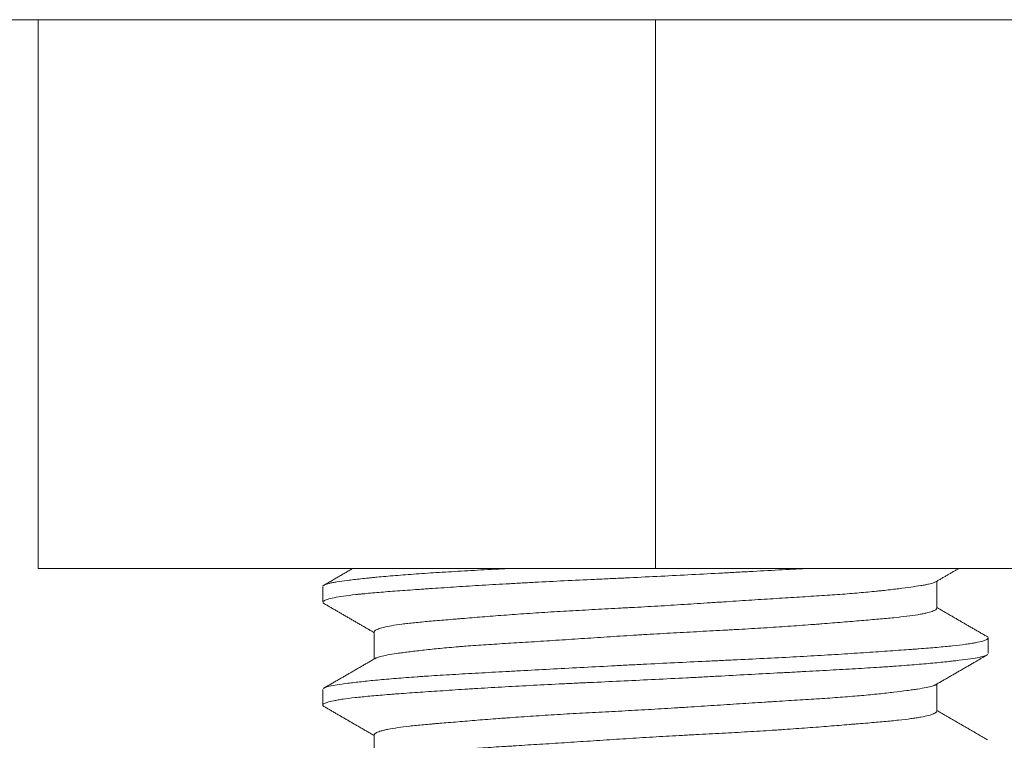
# Model space of a CAD drawing. Units: millimetres. Extents: x 12 to 832, y 10 to 584.
# Drawn here: x 587 to 589, y 182 to 184 of the extents above; entities that cross this region are included whole.
import ezdxf

# ---------------------------------------------------------------- set-up
doc = ezdxf.new("R2010")
doc.units = ezdxf.units.MM
doc.layers.add('1', color=7, linetype='Continuous', true_color=0xffffff)

msp = doc.modelspace()

# ---------------------------------------------------------------- linework, layer by layer
at = {"layer": '1', "color": 18, "linetype": 'Continuous', "lineweight": 18}
for p, q in [((588.0794, 183.9383), (574.8585, 183.9383)), ((586.6918, 182.6049), (586.6918, 183.9383)), ((588.1918, 183.9383), (588.0785, 183.9383)), ((588.305, 183.9383), (588.1918, 183.9383)), ((588.1918, 182.6049), (588.1918, 183.9383)), ((663.9117, 183.9383), (588.3052, 183.9383)), ((588.1918, 182.6049), (586.6918, 182.6049)), ((589.6918, 182.6049), (588.1918, 182.6049)), ((587.3835, 182.5613), (587.3835, 182.5236)), ((588.8751, 182.5086), (588.8751, 182.5743)), ((587.5085, 182.4515), (587.5085, 182.3856)), ((589.0001, 182.3985), (589.0001, 182.4365)), ((588.8751, 182.2584), (588.8751, 182.3243)), ((587.3835, 182.3113), (587.3835, 182.2733)), ((587.5085, 182.2012), (587.5085, 182.1354))]:
    msp.add_line(p, q, dxfattribs=at)
for points in [[(587.4556, 182.6049), (587.4195, 182.584), (587.3833, 182.563)], [(588.8705, 182.5716), (588.8992, 182.5882), (588.928, 182.6049)], [(587.384, 182.5214), (587.4463, 182.4853), (587.5085, 182.4493)], [(589.0001, 182.4382), (588.9376, 182.4744), (588.8751, 182.5106)], [(588.8705, 182.3216), (588.935, 182.359), (588.9996, 182.3964)], [(587.5135, 182.3885), (587.4488, 182.351), (587.3842, 182.3136)], [(587.384, 182.2714), (587.4462, 182.2353), (587.5085, 182.1993)], [(588.9984, 182.1891), (588.9368, 182.2248), (588.8751, 182.2605)]]:
    msp.add_open_spline(points, degree=2, dxfattribs=at)
for points, knots in [([(588.5577, 182.6051), (588.536, 182.6039), (588.5138, 182.6028), (588.4677, 182.6003), (588.4439, 182.599), (588.4074, 182.5971), (588.3951, 182.5964), (588.3703, 182.5951), (588.3579, 182.5944), (588.3206, 182.5924), (588.2706, 182.5898), (588.2204, 182.5872), (588.1699, 182.5847), (588.1446, 182.5835), (588.1129, 182.582), (588.1065, 182.5817), (588.0939, 182.5811), (588.075, 182.5802), (588.0562, 182.5794), (588.019, 182.5776), (587.9699, 182.5753), (587.9221, 182.5729), (587.8868, 182.5711), (587.8751, 182.5704), (587.8576, 182.5695), (587.8518, 182.5692), (587.8403, 182.5685), (587.8117, 182.567), (587.7621, 182.564), (587.7001, 182.5601), (587.6614, 182.5575), (587.6381, 182.5559), (587.6335, 182.5556), (587.6243, 182.555), (587.6198, 182.5546), (587.6064, 182.5537), (587.5978, 182.5531), (587.5725, 182.5513), (587.5406, 182.5489), (587.5126, 182.5466), (587.4931, 182.5448), (587.4836, 182.5439), (587.4748, 182.543), (587.469, 182.5424), (587.4661, 182.5421), (587.4523, 182.5406), (587.4425, 182.5393), (587.4249, 182.5368), (587.4097, 182.5342), (587.399, 182.5316), (587.3926, 182.5296), (587.3908, 182.5289), (587.3878, 182.5276), (587.3865, 182.5269), (587.3843, 182.5253), (587.3836, 182.5244), (587.3835, 182.5235)], [0, 0, 0, 0, 0.044617, 0.044617, 0.090708, 0.090708, 0.113754, 0.113754, 0.136799, 0.136799, 0.182891, 0.228982, 0.228982, 0.275074, 0.275074, 0.286597, 0.286597, 0.298119, 0.321165, 0.321165, 0.367257, 0.413348, 0.413348, 0.436394, 0.436394, 0.447917, 0.447917, 0.45944, 0.505531, 0.551622, 0.597714, 0.597714, 0.609237, 0.609237, 0.62076, 0.62076, 0.643805, 0.643805, 0.689897, 0.735988, 0.735988, 0.759034, 0.770557, 0.770557, 0.78208, 0.78208, 0.828171, 0.828171, 0.874263, 0.920354, 0.920354, 0.9434, 0.9434, 0.966445, 0.966445, 1, 1, 1, 1]), ([(587.3856, 182.5643), (587.3861, 182.5647), (587.3891, 182.5663), (587.3941, 182.5679), (587.4004, 182.5694), (587.4017, 182.5697), (587.4046, 182.5703), (587.4061, 182.5706), (587.4108, 182.5715), (587.4142, 182.5721), (587.4253, 182.5739), (587.4424, 182.5763), (587.4639, 182.5788), (587.4818, 182.5808), (587.4911, 182.5818), (587.5011, 182.5827), (587.5078, 182.5834), (587.5113, 182.5837), (587.529, 182.5854), (587.544, 182.5868), (587.5759, 182.5894), (587.5928, 182.5907), (587.6283, 182.5933), (587.6469, 182.5945), (587.6762, 182.5963), (587.6862, 182.5969), (587.7066, 182.5981), (587.717, 182.5987), (587.7486, 182.6005), (587.7823, 182.6024), (587.8174, 182.6043), (587.8302, 182.605)], [0, 0, 0, 0, 0.029412, 0.121324, 0.121324, 0.144301, 0.144301, 0.167279, 0.167279, 0.213235, 0.213235, 0.305147, 0.397059, 0.397059, 0.443015, 0.465993, 0.465993, 0.488971, 0.488971, 0.580882, 0.580882, 0.672794, 0.672794, 0.764706, 0.764706, 0.810662, 0.810662, 0.856618, 0.856618, 0.948529, 1, 1, 1, 1]), ([(588.8725, 182.5727), (588.8712, 182.572), (588.8671, 182.5701), (588.8603, 182.5683), (588.8525, 182.5666), (588.8483, 182.5657), (588.8435, 182.5649), (588.8401, 182.5643), (588.8384, 182.564), (588.8294, 182.5625), (588.8214, 182.5613), (588.8034, 182.5587), (588.7838, 182.5561), (588.7576, 182.5531), (588.7417, 182.5514), (588.7352, 182.5507), (588.7319, 182.5504), (588.7219, 182.5493), (588.715, 182.5487), (588.6938, 182.5467), (588.679, 182.5454), (588.6481, 182.5429), (588.6158, 182.5406), (588.5808, 182.5383), (588.5535, 182.5366), (588.5443, 182.536), (588.5256, 182.5349), (588.5162, 182.5343), (588.4877, 182.5325), (588.4683, 182.5313), (588.4286, 182.5288), (588.4084, 182.5275), (588.3775, 182.5254), (588.3671, 182.5248), (588.3514, 182.5237), (588.3461, 182.5234), (588.3356, 182.5227), (588.3303, 182.5223), (588.3039, 182.5206), (588.2614, 182.5179), (588.2188, 182.5152), (588.1759, 182.5127), (588.1545, 182.5115), (588.1275, 182.51), (588.1222, 182.5097), (588.1114, 182.5092), (588.0953, 182.5083), (588.0793, 182.5074), (588.0476, 182.5058), (588.0059, 182.5035), (587.9653, 182.5012), (587.9353, 182.4994), (587.9254, 182.4988), (587.9056, 182.4975), (587.8958, 182.4969), (587.8668, 182.4949), (587.8293, 182.4922), (587.7766, 182.4882), (587.7396, 182.4851), (587.72, 182.4835), (587.7123, 182.4829), (587.7084, 182.4826), (587.697, 182.4816), (587.6897, 182.481), (587.6682, 182.4792), (587.6411, 182.4769), (587.6174, 182.4747), (587.6008, 182.4729), (587.5928, 182.4721), (587.5853, 182.4712), (587.5804, 182.4706), (587.578, 182.4703), (587.5663, 182.4687), (587.5579, 182.4675), (587.5431, 182.4649), (587.5302, 182.4623), (587.5212, 182.4595), (587.5159, 182.4574), (587.5144, 182.4567), (587.5119, 182.4554), (587.5109, 182.4547), (587.5091, 182.4531), (587.5086, 182.4522), (587.5085, 182.4514)], [0, 0, 0, 0, 0.019802, 0.050743, 0.050743, 0.066213, 0.073948, 0.073948, 0.081683, 0.081683, 0.112624, 0.112624, 0.143564, 0.174505, 0.18224, 0.18224, 0.189975, 0.189975, 0.205446, 0.205446, 0.236386, 0.236386, 0.267327, 0.298267, 0.298267, 0.313738, 0.313738, 0.329208, 0.329208, 0.360149, 0.360149, 0.391089, 0.391089, 0.406559, 0.406559, 0.414295, 0.414295, 0.42203, 0.42203, 0.45297, 0.483911, 0.483911, 0.514851, 0.514851, 0.522587, 0.522587, 0.530322, 0.545792, 0.545792, 0.576733, 0.607673, 0.607673, 0.623144, 0.623144, 0.638614, 0.638614, 0.669554, 0.700495, 0.731436, 0.739171, 0.739171, 0.746906, 0.746906, 0.762376, 0.762376, 0.793317, 0.824257, 0.824257, 0.839728, 0.847463, 0.847463, 0.855198, 0.855198, 0.886139, 0.886139, 0.917079, 0.94802, 0.94802, 0.96349, 0.96349, 0.97896, 0.97896, 1, 1, 1, 1]), ([(587.5122, 182.3877), (587.5125, 182.3879), (587.5129, 182.3881), (587.5146, 182.3888), (587.5162, 182.3894), (587.5198, 182.3905), (587.5219, 182.3911), (587.5288, 182.3928), (587.5343, 182.3939), (587.5474, 182.3963), (587.5549, 182.3975), (587.5676, 182.3993), (587.5743, 182.4003), (587.5816, 182.4013), (587.5865, 182.4019), (587.5891, 182.4023), (587.6021, 182.4039), (587.6245, 182.4066), (587.663, 182.4107), (587.6955, 182.4137), (587.7148, 182.4153), (587.7227, 182.4159), (587.7266, 182.4162), (587.7387, 182.4171), (587.7469, 182.4177), (587.7718, 182.4195), (587.8062, 182.4218), (587.8428, 182.424), (587.871, 182.4258), (587.8806, 182.4264), (587.9, 182.4276), (587.9099, 182.4282), (587.9398, 182.4301), (587.9601, 182.4314), (588.001, 182.4341), (588.0424, 182.4368), (588.0848, 182.4396), (588.117, 182.4416), (588.1278, 182.4423), (588.144, 182.4433), (588.1495, 182.4437), (588.1603, 182.4443), (588.1657, 182.4447), (588.1927, 182.4463), (588.2143, 182.4475), (588.2571, 182.4499), (588.2785, 182.451), (588.321, 182.4533), (588.3421, 182.4544), (588.3685, 182.4559), (588.3737, 182.4561), (588.3842, 182.4567), (588.3998, 182.4576), (588.4151, 182.4585), (588.4455, 182.4603), (588.4653, 182.4615), (588.5041, 182.4641), (588.5231, 182.4654), (588.5509, 182.4674), (588.5601, 182.4681), (588.5736, 182.4691), (588.5781, 182.4695), (588.5871, 182.4701), (588.5915, 182.4705), (588.6133, 182.4722), (588.6301, 182.4736), (588.6622, 182.4762), (588.6775, 182.4775), (588.7068, 182.4799), (588.7207, 182.4811), (588.7405, 182.4828), (588.747, 182.4834), (588.7594, 182.4845), (588.7653, 182.4851), (588.7825, 182.4868), (588.793, 182.488), (588.8123, 182.4904), (588.821, 182.4916), (588.8327, 182.4936), (588.8382, 182.4945), (588.8432, 182.4955), (588.8464, 182.4962), (588.8479, 182.4966), (588.8553, 182.4983), (588.865, 182.501), (588.8707, 182.5038), (588.8744, 182.5064), (588.8752, 182.5077), (588.8751, 182.5089)], [0, 0, 0, 0, 0.00498, 0.00498, 0.020543, 0.020543, 0.036106, 0.036106, 0.067231, 0.067231, 0.098357, 0.098357, 0.113919, 0.121701, 0.121701, 0.129482, 0.129482, 0.160608, 0.191733, 0.222859, 0.23064, 0.23064, 0.238421, 0.238421, 0.253984, 0.253984, 0.28511, 0.316235, 0.316235, 0.331798, 0.331798, 0.347361, 0.347361, 0.378486, 0.378486, 0.409612, 0.440737, 0.440737, 0.4563, 0.4563, 0.464081, 0.464081, 0.471863, 0.471863, 0.502988, 0.502988, 0.534114, 0.534114, 0.565239, 0.565239, 0.57302, 0.57302, 0.580802, 0.596365, 0.596365, 0.62749, 0.62749, 0.658616, 0.658616, 0.674178, 0.674178, 0.68196, 0.68196, 0.689741, 0.689741, 0.720867, 0.720867, 0.751992, 0.751992, 0.783118, 0.783118, 0.79868, 0.79868, 0.814243, 0.814243, 0.845369, 0.845369, 0.876494, 0.876494, 0.892057, 0.899838, 0.899838, 0.90762, 0.90762, 0.938745, 0.969871, 0.969871, 1, 1, 1, 1]), ([(587.3867, 182.315), (587.3871, 182.3152), (587.3875, 182.3154), (587.3907, 182.3168), (587.3947, 182.318), (587.4049, 182.3204), (587.4174, 182.3227), (587.4347, 182.3252), (587.4493, 182.3271), (587.4545, 182.3277), (587.4655, 182.329), (587.4713, 182.3296), (587.4893, 182.3316), (587.5154, 182.3342), (587.5454, 182.3369), (587.5774, 182.3395), (587.5944, 182.3408), (587.617, 182.3424), (587.6215, 182.3428), (587.6308, 182.3434), (587.6447, 182.3443), (587.6591, 182.3452), (587.6884, 182.3471), (587.7288, 182.3494), (587.7721, 182.3518), (587.8057, 182.3536), (587.817, 182.3542), (587.8343, 182.3552), (587.8402, 182.3555), (587.8518, 182.3561), (587.8577, 182.3564), (587.8871, 182.358), (587.9109, 182.3593), (587.9594, 182.3619), (587.9839, 182.3632), (588.0337, 182.3659), (588.0589, 182.3672), (588.0909, 182.3689), (588.0974, 182.3692), (588.1102, 182.3699), (588.1295, 182.3709), (588.1487, 182.3719), (588.1871, 182.3738), (588.2126, 182.3751), (588.2635, 182.3775), (588.289, 182.3787), (588.327, 182.3805), (588.3397, 182.3811), (588.3586, 182.382), (588.365, 182.3823), (588.3776, 182.3829), (588.3838, 182.3832), (588.4151, 182.3846), (588.4396, 182.3859), (588.4877, 182.3883), (588.5113, 182.3895), (588.5576, 182.3921), (588.5803, 182.3934), (588.6136, 182.3954), (588.6246, 182.396), (588.6461, 182.3974), (588.6567, 182.398), (588.6878, 182.4), (588.7077, 182.4013), (588.746, 182.4039), (588.7643, 182.4052), (588.7906, 182.4071), (588.8034, 182.408), (588.8158, 182.4089), (588.8239, 182.4095), (588.8279, 182.4098), (588.8476, 182.4113), (588.877, 182.4137), (588.9146, 182.4173), (588.9355, 182.4198), (588.9472, 182.4214), (588.9495, 182.4217), (588.9539, 182.4224), (588.956, 182.4227), (588.9622, 182.4237), (588.966, 182.4244), (588.9765, 182.4263), (588.9881, 182.429), (588.9949, 182.4317), (588.9982, 182.4337), (588.9994, 182.4346), (588.9999, 182.4356), (589.0001, 182.4362), (589.0001, 182.4365), (589.0001, 182.4367)], [0, 0, 0, 0, 0.005478, 0.005478, 0.036604, 0.036604, 0.067729, 0.098855, 0.098855, 0.114417, 0.114417, 0.12998, 0.12998, 0.161106, 0.192231, 0.192231, 0.223357, 0.223357, 0.231138, 0.231138, 0.238919, 0.254482, 0.254482, 0.285608, 0.316733, 0.316733, 0.332296, 0.332296, 0.340077, 0.340077, 0.347859, 0.347859, 0.378984, 0.378984, 0.41011, 0.41011, 0.441235, 0.441235, 0.449016, 0.449016, 0.456798, 0.472361, 0.472361, 0.503486, 0.503486, 0.534612, 0.534612, 0.550174, 0.550174, 0.557956, 0.557956, 0.565737, 0.565737, 0.596863, 0.596863, 0.627988, 0.627988, 0.659114, 0.659114, 0.674676, 0.674676, 0.690239, 0.690239, 0.721365, 0.721365, 0.75249, 0.75249, 0.768053, 0.775834, 0.775834, 0.783616, 0.783616, 0.814741, 0.845867, 0.876992, 0.876992, 0.884773, 0.884773, 0.892555, 0.892555, 0.908118, 0.908118, 0.939243, 0.970369, 0.970369, 0.985931, 0.993713, 0.993713, 1, 1, 1, 1]), ([(588.9976, 182.3952), (588.9968, 182.3948), (588.9958, 182.3943), (588.9932, 182.3932), (588.9914, 182.3926), (588.9852, 182.3909), (588.9746, 182.3885), (588.9595, 182.3862), (588.9422, 182.3837), (588.9324, 182.3825), (588.9186, 182.3809), (588.9158, 182.3806), (588.9101, 182.38), (588.9013, 182.379), (588.8919, 182.378), (588.8725, 182.3761), (588.8446, 182.3735), (588.8129, 182.3709), (588.7877, 182.3689), (588.7791, 182.3683), (588.7657, 182.3673), (588.7612, 182.367), (588.7521, 182.3664), (588.7291, 182.3649), (588.6857, 182.3622), (588.6238, 182.3587), (588.5798, 182.3563), (588.5515, 182.3548), (588.5458, 182.3545), (588.5342, 182.3539), (588.5285, 182.3535), (588.511, 182.3526), (588.4994, 182.352), (588.464, 182.3501), (588.4163, 182.3475), (588.3673, 182.3449), (588.3301, 182.3429), (588.3114, 182.3419), (588.2925, 182.3409), (588.2798, 182.3403), (588.2735, 182.34), (588.2418, 182.3383), (588.2165, 182.337), (588.166, 182.3345), (588.1158, 182.3321), (588.0658, 182.3298), (588.0284, 182.328), (588.016, 182.3275), (587.9911, 182.3263), (587.9788, 182.3257), (587.9423, 182.3239), (587.9184, 182.3227), (587.8716, 182.3203), (587.8487, 182.319), (587.8037, 182.3165), (587.7816, 182.3152), (587.7547, 182.3135), (587.7493, 182.3132), (587.7387, 182.3126), (587.723, 182.3116), (587.7077, 182.3106), (587.6777, 182.3086), (587.6586, 182.3073), (587.6218, 182.3048), (587.6042, 182.3036), (587.579, 182.3017), (587.5708, 182.3011), (587.5588, 182.3003), (587.5548, 182.3), (587.547, 182.2994), (587.5432, 182.2991), (587.5245, 182.2976), (587.4966, 182.2952), (587.4728, 182.2928), (587.4512, 182.2904), (587.4414, 182.2892), (587.4305, 182.2876), (587.4283, 182.2872), (587.4242, 182.2866), (587.4223, 182.2863), (587.4166, 182.2853), (587.4131, 182.2846), (587.4035, 182.2827), (587.393, 182.28), (587.3871, 182.2774), (587.3845, 182.2755), (587.3837, 182.2745), (587.3835, 182.2736), (587.3835, 182.2729), (587.3836, 182.2726), (587.3841, 182.2716), (587.3848, 182.2709), (587.386, 182.2702)], [0, 0, 0, 0, 0.01207, 0.01207, 0.027008, 0.027008, 0.056883, 0.086759, 0.086759, 0.116635, 0.116635, 0.124104, 0.124104, 0.131573, 0.146511, 0.146511, 0.176386, 0.206262, 0.206262, 0.2212, 0.2212, 0.228669, 0.228669, 0.236138, 0.266013, 0.295889, 0.325765, 0.325765, 0.333234, 0.333234, 0.340703, 0.340703, 0.355641, 0.355641, 0.385516, 0.415392, 0.415392, 0.43033, 0.437799, 0.437799, 0.445268, 0.445268, 0.475143, 0.475143, 0.505019, 0.534895, 0.534895, 0.549833, 0.549833, 0.564771, 0.564771, 0.594646, 0.594646, 0.624522, 0.624522, 0.654398, 0.654398, 0.661867, 0.661867, 0.669336, 0.684273, 0.684273, 0.714149, 0.714149, 0.744025, 0.744025, 0.758963, 0.758963, 0.766432, 0.766432, 0.773901, 0.773901, 0.803776, 0.833652, 0.833652, 0.863528, 0.863528, 0.870997, 0.870997, 0.878466, 0.878466, 0.893403, 0.893403, 0.923279, 0.953155, 0.953155, 0.968093, 0.975562, 0.975562, 0.983031, 0.983031, 1, 1, 1, 1]), ([(588.8722, 182.3226), (588.8718, 182.3223), (588.8713, 182.3221), (588.8703, 182.3216), (588.8696, 182.3213), (588.8674, 182.3204), (588.8657, 182.3199), (588.8598, 182.3182), (588.85, 182.3159), (588.8364, 182.3136), (588.8247, 182.3118), (588.8186, 182.3109), (588.8118, 182.3099), (588.8072, 182.3093), (588.8048, 182.309), (588.7926, 182.3073), (588.7715, 182.3046), (588.7349, 182.3006), (588.7073, 182.2979), (588.6853, 182.2959), (588.6778, 182.2953), (588.6623, 182.2941), (588.6544, 182.2934), (588.6303, 182.2916), (588.597, 182.2893), (588.5613, 182.2871), (588.5246, 182.2848), (588.5056, 182.2836), (588.4812, 182.2821), (588.4763, 182.2818), (588.4664, 182.2812), (588.4615, 182.2808), (588.4466, 182.2799), (588.4366, 182.2793), (588.4063, 182.2773), (588.3655, 182.2747), (588.3237, 182.2719), (588.2919, 182.2698), (588.2812, 182.2692), (588.2651, 182.2681), (588.2597, 182.2678), (588.2489, 182.2671), (588.2435, 182.2668), (588.2166, 182.2651), (588.1952, 182.2638), (588.1524, 182.2614), (588.1097, 182.259), (588.0674, 182.2568), (588.0357, 182.2551), (588.0252, 182.2545), (588.0043, 182.2534), (587.9939, 182.2528), (587.9632, 182.2511), (587.9432, 182.2499), (587.9039, 182.2474), (587.8846, 182.2461), (587.8563, 182.2441), (587.8423, 182.2431), (587.8286, 182.2421), (587.8195, 182.2414), (587.8149, 182.2411), (587.7925, 182.2394), (587.758, 182.2367), (587.7263, 182.234), (587.6959, 182.2315), (587.6777, 182.23), (587.6606, 182.2286), (587.6539, 182.228), (587.6506, 182.2277), (587.6408, 182.2268), (587.6344, 182.2263), (587.6162, 182.2245), (587.5936, 182.2223), (587.5746, 182.2199), (587.5574, 182.2174), (587.5497, 182.2161), (587.5395, 182.2141), (587.5364, 182.2135), (587.5306, 182.2121), (587.528, 182.2114), (587.5208, 182.2094), (587.5133, 182.2066), (587.5097, 182.2039), (587.5086, 182.2021), (587.5085, 182.2017), (587.5085, 182.2012)], [0, 0, 0, 0, 0.00625, 0.00625, 0.013985, 0.013985, 0.029455, 0.029455, 0.060396, 0.091337, 0.091337, 0.106807, 0.114542, 0.114542, 0.122277, 0.122277, 0.153218, 0.184158, 0.215099, 0.215099, 0.230569, 0.230569, 0.24604, 0.24604, 0.27698, 0.307921, 0.307921, 0.338861, 0.338861, 0.346597, 0.346597, 0.354332, 0.354332, 0.369802, 0.369802, 0.400743, 0.431683, 0.431683, 0.447153, 0.447153, 0.454889, 0.454889, 0.462624, 0.462624, 0.493564, 0.493564, 0.524505, 0.555446, 0.555446, 0.570916, 0.570916, 0.586386, 0.586386, 0.617327, 0.617327, 0.648267, 0.648267, 0.663738, 0.671473, 0.671473, 0.679208, 0.679208, 0.710149, 0.741089, 0.741089, 0.77203, 0.779765, 0.779765, 0.7875, 0.7875, 0.80297, 0.80297, 0.833911, 0.864851, 0.864851, 0.895792, 0.895792, 0.911262, 0.911262, 0.926733, 0.926733, 0.957673, 0.988614, 0.988614, 1, 1, 1, 1]), ([(587.5134, 182.1383), (587.5143, 182.1387), (587.5182, 182.1402), (587.5239, 182.1417), (587.5344, 182.144), (587.5407, 182.1451), (587.5498, 182.1466), (587.5517, 182.1469), (587.5556, 182.1475), (587.5576, 182.1478), (587.5637, 182.1488), (587.5681, 182.1494), (587.5818, 182.1513), (587.6017, 182.1539), (587.6252, 182.1567), (587.6442, 182.1587), (587.6508, 182.1594), (587.6609, 182.1604), (587.6644, 182.1608), (587.6713, 182.1614), (587.6749, 182.1618), (587.6927, 182.1634), (587.7077, 182.1647), (587.739, 182.1672), (587.7716, 182.1695), (587.8069, 182.1718), (587.8298, 182.1732), (587.8345, 182.1735), (587.8438, 182.1741), (587.8578, 182.175), (587.8721, 182.1759), (587.9009, 182.1777), (587.9205, 182.1789), (587.9605, 182.1814), (587.9808, 182.1827), (588.0119, 182.1848), (588.0223, 182.1855), (588.0434, 182.1868), (588.0541, 182.1875), (588.086, 182.1896), (588.1287, 182.1924), (588.1716, 182.195), (588.2146, 182.1975), (588.2415, 182.199), (588.2685, 182.2005), (588.2793, 182.2011), (588.2847, 182.2014), (588.3008, 182.2022), (588.3115, 182.2028), (588.3433, 182.2045), (588.3851, 182.2067), (588.4257, 182.2091), (588.4557, 182.2109), (588.4706, 182.2119), (588.4853, 182.2128), (588.4951, 182.2135), (588.5, 182.2138), (588.5241, 182.2155), (588.5615, 182.2181), (588.614, 182.2222), (588.6507, 182.2252), (588.6701, 182.2269), (588.6778, 182.2275), (588.6816, 182.2278), (588.6929, 182.2287), (588.7002, 182.2293), (588.7215, 182.2311), (588.7482, 182.2334), (588.7715, 182.2357), (588.7932, 182.238), (588.8032, 182.2392), (588.8169, 182.2411), (588.8212, 182.2417), (588.8293, 182.243), (588.8331, 182.2436), (588.8438, 182.2456), (588.8561, 182.2483), (588.8644, 182.251), (588.8692, 182.2531), (588.8706, 182.2538), (588.8722, 182.2548), (588.8727, 182.2552), (588.8735, 182.2559), (588.8739, 182.2562), (588.8749, 182.2573), (588.8752, 182.2581), (588.8751, 182.2589)], [0, 0, 0, 0, 0.010521, 0.041834, 0.041834, 0.073146, 0.073146, 0.080974, 0.080974, 0.088803, 0.088803, 0.104459, 0.104459, 0.135772, 0.167084, 0.167084, 0.18274, 0.18274, 0.190569, 0.190569, 0.198397, 0.198397, 0.229709, 0.229709, 0.261022, 0.292335, 0.292335, 0.300163, 0.300163, 0.307991, 0.323647, 0.323647, 0.35496, 0.35496, 0.386273, 0.386273, 0.401929, 0.401929, 0.417585, 0.417585, 0.448898, 0.48021, 0.48021, 0.511523, 0.519351, 0.519351, 0.527179, 0.527179, 0.542836, 0.542836, 0.574148, 0.605461, 0.605461, 0.621117, 0.628945, 0.628945, 0.636774, 0.636774, 0.668086, 0.699399, 0.730711, 0.73854, 0.73854, 0.746368, 0.746368, 0.762024, 0.762024, 0.793337, 0.824649, 0.824649, 0.855962, 0.855962, 0.871618, 0.871618, 0.887275, 0.887275, 0.918587, 0.9499, 0.9499, 0.965556, 0.965556, 0.973384, 0.973384, 0.981212, 0.981212, 1, 1, 1, 1])]:
    msp.add_open_spline(points, degree=3, knots=knots, dxfattribs=at)

doc.saveas('drawing.dxf')
